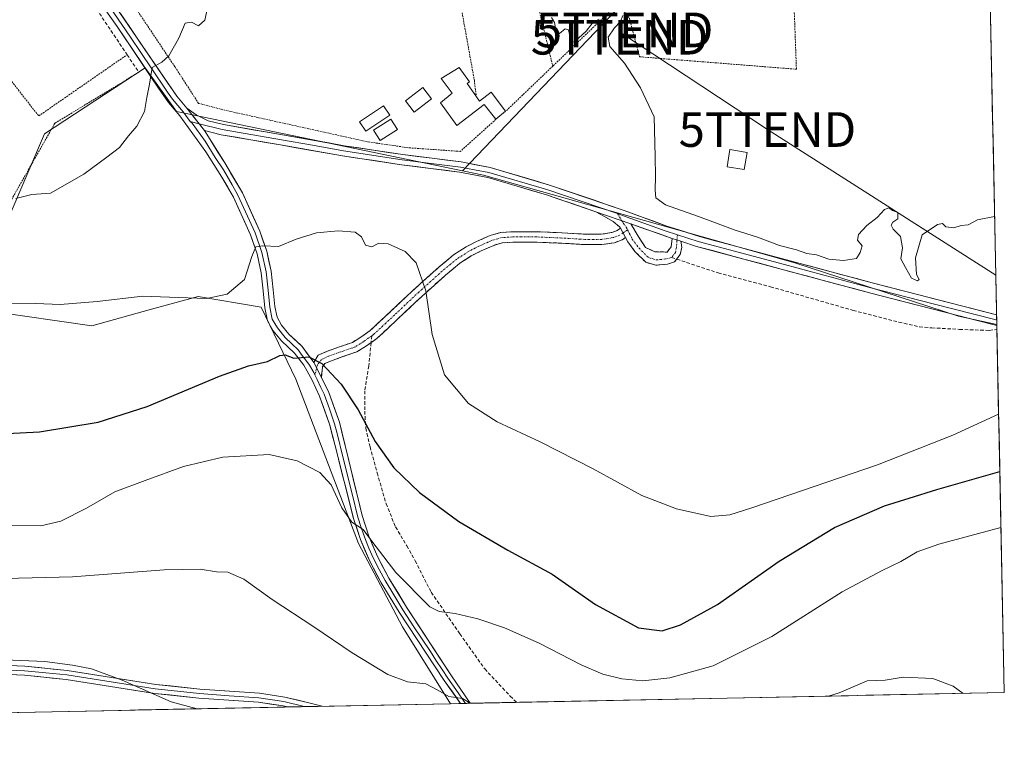
# Model space of a CAD drawing. Units: metres. Extents: x 638472 to 641939, y 4713620 to 4716002.
# Drawn here: x 641655 to 641939, y 4713670 to 4713883 of the extents above; entities that cross this region are included whole.
import ezdxf
from ezdxf.enums import TextEntityAlignment as Align

# ---------------------------------------------------------------- set-up
doc = ezdxf.new("R2010")
doc.units = ezdxf.units.M
doc.header["$MEASUREMENT"] = 0
for name, pattern in [('TRAZO_Y_PUNTO', [1, 0.5, -0.25, 0, -0.25]), ('TRAZOS', [0.75, 0.5, -0.25]), ('TRAZOSX2', [1.5, 1, -0.5])]:
    doc.linetypes.add(name, pattern=pattern)
doc.layers.get('0').update_dxf_attribs({"lineweight": 5})
for name, color, linetype, lineweight in [('Alambrada', 19, 'TRAZOS', 0), ('Camino', 19, 'TRAZOSX2', 0), ('Camino Cxs', 19, 'Continuous', 0), ('Camino eje', 19, 'TRAZO_Y_PUNTO', 0), ('Cultivos herbáceos CxS', 92, 'Continuous', 0), ('Curva de nivel maestra', 36, 'Continuous', 30), ('Curva de nivel normal', 36, 'Continuous', 0), ('Edificación', 1, 'Continuous', 13), ('Edificación Cxs', 1, 'Continuous', 13), ('Huerta CxS', 92, 'Continuous', 0), ('Layer 0', 7, 'Continuous', 0), ('Municipio CxS', 142, 'Continuous', 0), ('Muro lineal', 1, 'TRAZOSX2', 13), ('Pastizal CxS', 92, 'Continuous', 0), ('Piscina', 142, 'Continuous', 0), ('Piscina CxS', 142, 'Continuous', 0), ('Senda', 19, 'TRAZOSX2', 0), ('Tendido', 6, 'Continuous', 0), ('Torre de tendido puntual', 7, 'Continuous', 0), ('Valla', 19, 'TRAZOS', 0)]:
    doc.layers.add(name, color=color, linetype=linetype, lineweight=lineweight)

# ---------------------------------------------------------------- blocks, each defined once
blk = doc.blocks.new('*U157')
at = {"layer": 'Cultivos herbáceos CxS', "color": 92, "linetype": 'Continuous', "lineweight": 0}
for points in [[(641926.44, 4714296.28, 436.21), (641936.67, 4713794.98, 434.07), (641925.59, 4713797.4, 434.33), (641878.41, 4713812.73, 434.83), (641788.69, 4713838.02, 433.24), (641782.66, 4713839.27, 432.99), (641831.47, 4713890.43, 435.23)], [(641460.34, 4713823.99, 428.23), (641485.56, 4713815.58, 429.15), (641505.45, 4713809.28, 429.21), (641528.64, 4713792.45, 427.42), (641557.01, 4713794.55, 428.28), (641595.89, 4713793.5, 428.85), (641619, 4713794.55, 429.14), (641637.22, 4713797.35, 429.55), (641646.33, 4713798.76, 429.58), (641675.75, 4713794.55, 428.7), (641692.95, 4713799.34, 428.62), (641706.38, 4713803.07, 429.25), (641724.56, 4713799.92, 427.08), (641734.58, 4713779.21, 423.2), (641752.61, 4713731.76, 419.35), (641765.29, 4713707.8, 416.76), (641779.16, 4713685.59, 414.48), (641013.18, 4713670.12, 409.24)]]:
    blk.add_polyline3d(points, dxfattribs=at)
blk = doc.blocks.new('*U184')
at = {"layer": 'Curva de nivel normal', "color": 36, "linetype": 'Continuous', "lineweight": 0}
for points in [[(641784.87, 4713685.7, 415), (641782.66, 4713687.12, 415), (641778.65, 4713687.62, 415), (641775.52, 4713689.44, 415), (641772.02, 4713691.28, 415), (641766.79, 4713691.85, 415), (641761.13, 4713693.96, 415), (641750.77, 4713700.23, 415), (641739.74, 4713707.73, 415), (641727.72, 4713715.63, 415), (641719.58, 4713721.48, 415), (641714.93, 4713723.49, 415), (641711.73, 4713723.63, 415), (641706.95, 4713724.36, 415), (641696.6, 4713724.2, 415), (641670.14, 4713722.2, 415), (641642.89, 4713721.5, 415)], [(641927.01, 4713688.57, 415), (641924.13, 4713690.66, 415), (641918.22, 4713692.84, 415), (641909.66, 4713693.26, 415), (641904.46, 4713692.4, 415), (641899.25, 4713692.19, 415), (641891.2, 4713688.76, 415), (641888.17, 4713687.79, 415)]]:
    blk.add_polyline3d(points, dxfattribs=at)
blk = doc.blocks.new('*U190')
at = {"layer": 'Curva de nivel normal', "color": 36, "linetype": 'Continuous', "lineweight": 0}
blk.add_polyline3d([(641466.24, 4713710.88, 410), (641474.69, 4713709.87, 410), (641483.08, 4713708.24, 410), (641486.8, 4713707.2, 410), (641492.75, 4713706.42, 410), (641504.49, 4713704.66, 410), (641527.8, 4713702.2, 410), (641544.62, 4713701.1, 410), (641551.21, 4713701.18, 410), (641565.86, 4713701.01, 410), (641576.46, 4713701.24, 410), (641587.49, 4713700.98, 410), (641605.03, 4713700.15, 410), (641628.34, 4713699.59, 410), (641641.4, 4713698.63, 410), (641662.16, 4713697.72, 410), (641670.15, 4713696.71, 410), (641675.66, 4713695.67, 410), (641684.51, 4713692.4, 410), (641698.59, 4713686.09, 410), (641706.09, 4713684.11, 410)], dxfattribs=at)
blk = doc.blocks.new('5TTEND')
blk.add_text('5TTEND', height=10).set_placement((0, 0), align=Align.MIDDLE_CENTER)

msp = doc.modelspace()

# ---------------------------------------------------------------- linework, layer by layer
at = {"layer": 'Alambrada', "color": 19, "linetype": 'TRAZOS', "lineweight": 0}
for points in [[(641798.28, 4713915.49, 434.97), (641802.57, 4713894.49, 434.71), (641808.64, 4713869.46, 434.52)], [(641727.82, 4713900.59, 435.16), (641717.53, 4713899.04, 435.2), (641704.08, 4713897.54, 435.33), (641683.82, 4713896.29, 435.34), (641686.05, 4713889.68, 435.33), (641699.73, 4713869.23, 434.8), (641706.51, 4713858.74, 434.36), (641714.1, 4713856.76, 434.07)], [(641780.78, 4713894.47, 434.64), (641786.03, 4713865.39, 434.16), (641786.62, 4713860.64, 434.14)], [(641596.15, 4713798.4, 429.51), (641601.19, 4713812.03, 433.84), (641615.79, 4713847.9, 435.19), (641624.09, 4713868.26, 435.24), (641630.44, 4713883.9, 435.19), (641634.6, 4713888.08, 435.17), (641660.42, 4713855.1, 435.23), (641685.91, 4713872.76, 435.2)], [(641689.28, 4713867.71, 435.06), (641665.07, 4713852.99, 435.2), (641644.71, 4713817.1, 434.08), (641635.14, 4713801.93, 430.33), (641611.95, 4713799.39, 429.93), (641596.15, 4713798.4, 429.51)]]:
    msp.add_polyline3d(points, dxfattribs=at)
at = {"layer": 'Camino', "color": 19, "linetype": 'TRAZOSX2', "lineweight": 0}
for points in [[(641828.21, 4713822.7), (641827.87, 4713823.15), (641826.02, 4713824.67), (641821.1, 4713827.47)], [(641739.76, 4713784), (641741.01, 4713786.09), (641743.43, 4713787.18), (641747.15, 4713788.52), (641750.86, 4713789.79), (641753.32, 4713791.3), (641756.04, 4713793.25), (641761.95, 4713798.76), (641769.07, 4713805.47), (641775.81, 4713811.49), (641780.06, 4713815.02), (641783.65, 4713817.34), (641786.7, 4713818.92), (641790.59, 4713820.6), (641793.58, 4713821.49), (641797.04, 4713821.7), (641804.13, 4713821.7), (641811.38, 4713821.4), (641817.95, 4713820.99), (641822.56, 4713820.99), (641825.65, 4713821.46), (641827.26, 4713822.06), (641828.21, 4713822.7)], [(641831.18, 4713823.98), (641833.23, 4713820.41), (641835.36, 4713817.16), (641838.1, 4713815.94), (641841.66, 4713815.84), (641842.77, 4713817.36), (641843.06, 4713819.76)], [(641829.65, 4713820.05), (641828.64, 4713819.37), (641826.4, 4713818.54), (641822.79, 4713817.99), (641817.85, 4713817.99), (641811.22, 4713818.4), (641804.06, 4713818.7), (641797.14, 4713818.7), (641794.1, 4713818.51), (641791.61, 4713817.78), (641787.99, 4713816.21), (641785.15, 4713814.74), (641781.84, 4713812.6), (641777.76, 4713809.22), (641771.1, 4713803.26), (641764, 4713796.57), (641757.94, 4713790.92), (641756.28, 4713789.73)], [(641844.4, 4713813.79), (641843.79, 4713813), (641841.76, 4713812.39), (641838.41, 4713812.08), (641835.46, 4713812.89), (641832.32, 4713816.04), (641830.29, 4713818.78), (641829.65, 4713820.05)], [(641845.6, 4713818.95), (641845.82, 4713817.26), (641845.41, 4713815.13), (641844.4, 4713813.79)], [(641756.28, 4713789.73), (641754.98, 4713788.8), (641752.15, 4713787.06), (641748.15, 4713785.69), (641744.56, 4713784.4), (641742.91, 4713783.66), (641742.22, 4713782.77), (641741.94, 4713779.66)]]:
    msp.add_lwpolyline(points, dxfattribs=at)
at = {"layer": 'Camino Cxs', "color": 19, "linetype": 'Continuous', "lineweight": 0}
msp.add_lwpolyline([(641828.21, 4713822.7), (641829.65, 4713820.05)], dxfattribs=at)
for points in [[(641831.18, 4713823.98, 434.52), (641833.23, 4713820.41, 434.48), (641835.36, 4713817.16, 434.48), (641838.1, 4713815.94, 434.51), (641841.66, 4713815.84, 434.58), (641842.77, 4713817.36, 434.63), (641843.06, 4713819.76, 434.66), (641845.6, 4713818.95, 434.67), (641845.82, 4713817.26, 434.65), (641845.41, 4713815.13, 434.61), (641843.79, 4713813, 434.54), (641841.76, 4713812.39, 434.5), (641838.41, 4713812.08, 434.45), (641835.46, 4713812.89, 434.42), (641832.32, 4713816.04, 434.41), (641830.29, 4713818.78, 434.41), (641829.65, 4713820.05, 434.42), (641828.21, 4713822.7, 434.45), (641827.87, 4713823.15, 434.46), (641826.02, 4713824.67, 434.45), (641823.56, 4713826.07, 434.39), (641821.1, 4713827.47, 434.33), (641824.46, 4713826.31, 434.42), (641827.82, 4713825.14, 434.49), (641831.18, 4713823.98, 434.52)], [(641829.65, 4713820.05, 434.42), (641828.64, 4713819.37, 434.39), (641826.4, 4713818.54, 434.32), (641822.79, 4713817.99, 434.23), (641817.85, 4713817.99, 434.07), (641814.54, 4713818.2, 433.92), (641811.22, 4713818.4, 433.73), (641807.64, 4713818.55, 433.52), (641804.06, 4713818.7, 433.29), (641800.6, 4713818.7, 433.05), (641797.14, 4713818.7, 432.8), (641794.1, 4713818.51, 432.56), (641791.61, 4713817.78, 432.36), (641787.99, 4713816.21, 432.04), (641785.15, 4713814.74, 431.77), (641781.84, 4713812.6, 431.39), (641779.8, 4713810.91, 431.12), (641777.76, 4713809.22, 430.84), (641774.43, 4713806.24, 430.29), (641771.1, 4713803.26, 429.63), (641767.55, 4713799.92, 428.94), (641764, 4713796.57, 428.2), (641760.97, 4713793.75, 427.56), (641757.94, 4713790.92, 426.96), (641754.98, 4713788.8, 426.48), (641752.15, 4713787.06, 426.11), (641748.15, 4713785.69, 425.61), (641744.56, 4713784.4, 425.13), (641742.91, 4713783.66, 424.86), (641742.22, 4713782.77, 424.62), (641741.94, 4713779.66, 424.01), (641741.92, 4713779.68, 424.01), (641739.76, 4713784, 424.69), (641741.01, 4713786.09, 425.06), (641743.43, 4713787.18, 425.39), (641747.15, 4713788.52, 425.8), (641750.86, 4713789.79, 426.23), (641753.32, 4713791.3, 426.54), (641756.04, 4713793.25, 426.92), (641758.99, 4713796, 427.45), (641761.95, 4713798.76, 427.95), (641765.51, 4713802.12, 428.68), (641769.07, 4713805.47, 429.39), (641772.44, 4713808.48, 430.05), (641775.81, 4713811.49, 430.67), (641777.93, 4713813.26, 430.97), (641780.06, 4713815.02, 431.26), (641783.65, 4713817.34, 431.66), (641786.7, 4713818.92, 431.98), (641790.59, 4713820.6, 432.34), (641793.58, 4713821.49, 432.59), (641797.04, 4713821.7, 432.84), (641800.58, 4713821.7, 433.1), (641804.13, 4713821.7, 433.33), (641807.75, 4713821.55, 433.55), (641811.38, 4713821.4, 433.79), (641814.66, 4713821.2, 433.96), (641817.95, 4713820.99, 434.11), (641822.56, 4713820.99, 434.28), (641825.65, 4713821.46, 434.38), (641827.26, 4713822.06, 434.43), (641828.21, 4713822.7, 434.45), (641829.65, 4713820.05, 434.42)]]:
    msp.add_polyline3d(points, close=True, dxfattribs=at)
at = {"layer": 'Camino eje', "color": 19, "linetype": 'TRAZO_Y_PUNTO', "lineweight": 0}
for points in [[(641827.31, 4713826.93), (641828.56, 4713824.89)], [(641828.56, 4713824.89), (641829.05, 4713824.08), (641829.84, 4713823.03), (641830.23, 4713822.26)], [(641830.23, 4713822.26), (641828.93, 4713821.38)], [(641830.23, 4713822.26), (641831.57, 4713819.57), (641833.46, 4713817.02), (641836.24, 4713814.24), (641838.54, 4713813.6), (641841.47, 4713813.87), (641842.89, 4713814.29)], [(641828.93, 4713821.38), (641827.95, 4713820.71), (641826.02, 4713820), (641822.67, 4713819.49), (641817.9, 4713819.49), (641811.3, 4713819.9), (641804.09, 4713820.2), (641797.09, 4713820.2), (641793.84, 4713820), (641791.1, 4713819.19), (641787.34, 4713817.56), (641784.4, 4713816.04), (641780.95, 4713813.81), (641776.78, 4713810.36), (641770.08, 4713804.37), (641762.98, 4713797.67), (641756.99, 4713792.08), (641756.47, 4713791.72)], [(641844.46, 4713819.31), (641844.3, 4713817.31), (641844.01, 4713815.76), (641842.89, 4713814.29)], [(641844.58, 4713820.84), (641844.46, 4713819.31)], [(641756.47, 4713791.72), (641754.15, 4713790.05), (641751.51, 4713788.43), (641747.65, 4713787.11), (641743.99, 4713785.79), (641741.96, 4713784.88), (641740.85, 4713783.45), (641740.57, 4713782.39)], [(641740.57, 4713782.39), (641740.05, 4713780.41)]]:
    msp.add_lwpolyline(points, dxfattribs=at)
at = {"layer": 'Cultivos herbáceos CxS', "color": 92, "linetype": 'Continuous', "lineweight": 0}
for points in [[(641926.44, 4714296.28, 436.21), (641936.67, 4713794.98, 434.07)], [(641782.66, 4713839.27, 432.99), (641831.47, 4713890.43, 435.23)], [(641782.66, 4713839.27, 432.99), (641788.69, 4713838.02, 433.24), (641878.41, 4713812.73, 434.83), (641925.59, 4713797.4, 434.33), (641936.67, 4713794.98, 434.07)], [(641460.34, 4713823.99, 428.23), (641485.56, 4713815.58, 429.15), (641505.45, 4713809.28, 429.21), (641528.64, 4713792.45, 427.42), (641557.01, 4713794.55, 428.28), (641595.89, 4713793.5, 428.85), (641619, 4713794.55, 429.14), (641637.22, 4713797.35, 429.55), (641646.33, 4713798.76, 429.58), (641675.75, 4713794.55, 428.7), (641692.95, 4713799.34, 428.62), (641706.38, 4713803.07, 429.25), (641724.56, 4713799.92, 427.08), (641734.58, 4713779.21, 423.2), (641752.61, 4713731.76, 419.35), (641765.29, 4713707.8, 416.76), (641779.16, 4713685.59, 414.48)], [(641779.16, 4713685.59, 414.48), (641013.18, 4713670.12, 409.24)]]:
    msp.add_polyline3d(points, dxfattribs=at)
at = {"layer": 'Curva de nivel maestra', "color": 36, "linetype": 'Continuous', "lineweight": 30}
msp.add_polyline3d([(641647.49, 4713763.3, 425), (641660.68, 4713764, 425), (641677.6, 4713766.8, 425), (641691.7, 4713771.33, 425), (641712.58, 4713780.06, 425), (641720.89, 4713783.06, 425), (641726.37, 4713784.3, 425), (641729.99, 4713786.06, 425), (641731.5, 4713786.19, 425), (641733.98, 4713785.22, 425), (641738.35, 4713785.58, 425), (641742.08, 4713783.73, 425), (641747.6, 4713777.72, 425), (641752.54, 4713770.31, 425), (641757.47, 4713761.21, 425), (641762.81, 4713753.64, 425), (641770.26, 4713746.48, 425), (641781.54, 4713738.11, 425), (641795.68, 4713729.9, 425), (641808.44, 4713722.93, 425), (641820.98, 4713714.21, 425), (641833.38, 4713707.44, 425), (641840.17, 4713706.63, 425), (641845.44, 4713708.29, 425), (641856.19, 4713714.19, 425), (641873.93, 4713726.66, 425), (641889.88, 4713736.4, 425), (641904.27, 4713742.69, 425), (641911.43, 4713744.82, 425), (641919.36, 4713747.34, 425), (641937.54, 4713752.56, 425)], dxfattribs=at)
at = {"layer": 'Curva de nivel normal', "color": 36, "linetype": 'Continuous', "lineweight": 0}
for points in [[(641709.58, 4713888.48, 435), (641708.33, 4713882.74, 435), (641706.47, 4713881.1, 435), (641704.47, 4713882.17, 435), (641702.61, 4713881.88, 435), (641700.87, 4713877.53, 435), (641697.91, 4713872.48, 435), (641695.96, 4713870.62, 435), (641693.16, 4713869.08, 435), (641692.36, 4713864.23, 435), (641691.56, 4713860.42, 435), (641690.91, 4713856.41, 435), (641688.75, 4713852.16, 435), (641686.28, 4713849.35, 435), (641683.74, 4713846.01, 435), (641680.05, 4713843.19, 435), (641673.47, 4713838.34, 435), (641663.81, 4713832.83, 435), (641658.48, 4713832.44, 435), (641653.81, 4713831.26, 435)], [(641936.04, 4713826.11, 435), (641931.1, 4713825.11, 435), (641928.43, 4713823.73, 435), (641926.43, 4713823.47, 435), (641924.3, 4713822.88, 435), (641922.01, 4713823.09, 435), (641921.06, 4713824.07, 435), (641919.54, 4713823.84, 435), (641915.17, 4713820.78, 435), (641913.22, 4713814.18, 435), (641913.54, 4713809.38, 435), (641914.31, 4713807.89, 435), (641913.85, 4713807.5, 435), (641912.09, 4713808.3, 435), (641910.36, 4713811.35, 435), (641908.99, 4713813.9, 435), (641909.47, 4713817.06, 435), (641908.9, 4713820.31, 435), (641906.84, 4713822.49, 435), (641906.18, 4713823.65, 435), (641906.7, 4713824.46, 435), (641908.1, 4713825.4, 435), (641908.1, 4713827.24, 435), (641906.62, 4713827.87, 435), (641905.51, 4713828.57, 435), (641904.28, 4713828.1, 435), (641902.21, 4713825.82, 435), (641899.23, 4713823.5, 435), (641896.82, 4713820.89, 435), (641896.54, 4713819.28, 435), (641897.82, 4713817.62, 435), (641897.3, 4713815.68, 435), (641896.24, 4713813.96, 435), (641892.49, 4713813.41, 435), (641888.29, 4713813.75, 435), (641884.65, 4713815.01, 435), (641881.92, 4713815.44, 435), (641878.94, 4713816.46, 435), (641874.06, 4713817.74, 435), (641867.67, 4713820.15, 435), (641861.25, 4713822.12, 435), (641850.62, 4713826.13, 435), (641841.13, 4713829.43, 435), (641838.4, 4713831.45, 435), (641838.14, 4713833.7, 435), (641838.29, 4713837.61, 435), (641838.16, 4713843.42, 435), (641837.88, 4713854.87, 435), (641833.95, 4713863.18, 435), (641829.35, 4713870.28, 435), (641825.11, 4713875.18, 435), (641824.59, 4713877.85, 435), (641826.41, 4713880.48, 435), (641828.22, 4713882.34, 435), (641828.8, 4713884.12, 435)], [(641822, 4713883.06, 435), (641820.3, 4713882.2, 435), (641818.28, 4713879.52, 435), (641815.02, 4713876.53, 435), (641814.34, 4713876.33, 435), (641813.71, 4713877.26, 435), (641813.22, 4713879.94, 435), (641812.26, 4713880.26, 435), (641810.63, 4713878.91, 435), (641809.63, 4713879.32, 435), (641809.18, 4713882.07, 435), (641808.26, 4713883.48, 435)], [(641937.2, 4713769.13, 430), (641924.04, 4713762.99, 430), (641902.29, 4713754.46, 430), (641866, 4713742.06, 430), (641859.74, 4713740.09, 430), (641854.22, 4713739.55, 430), (641844.33, 4713741.75, 430), (641834.3, 4713745.62, 430), (641820.28, 4713753.32, 430), (641805, 4713761.15, 430), (641792.64, 4713766.86, 430), (641784.35, 4713772.21, 430), (641777.39, 4713780.42, 430), (641773.87, 4713792.04, 430), (641772.03, 4713804.69, 430), (641769.23, 4713812.72, 430), (641766.05, 4713816, 430), (641761.16, 4713818.21, 430), (641758.46, 4713818.37, 430), (641756.46, 4713817.32, 430), (641754.62, 4713817.82, 430), (641753.45, 4713820.27, 430), (641751.69, 4713821.58, 430), (641746.74, 4713821.96, 430), (641740.53, 4713821.42, 430), (641734.65, 4713819.54, 430), (641729.57, 4713817.49, 430), (641725.06, 4713817.69, 430), (641723.03, 4713817.38, 430), (641721.91, 4713814.6, 430), (641719.73, 4713807.98, 430), (641714.8, 4713803.73, 430), (641708.8, 4713802.42, 430), (641698.14, 4713802.85, 430), (641690.47, 4713803.17, 430), (641677.27, 4713801.54, 430), (641666.58, 4713800.72, 430), (641659.58, 4713801.01, 430), (641647.06, 4713801.1, 430)], [(641937.87, 4713736.38, 420), (641919.97, 4713731.62, 420), (641913.75, 4713729.39, 420), (641908.99, 4713726.62, 420), (641903.43, 4713723.88, 420), (641892.1, 4713717.82, 420), (641871.77, 4713705, 420), (641854.92, 4713696.54, 420), (641842.36, 4713693.02, 420), (641834.6, 4713692.19, 420), (641828.52, 4713692.71, 420), (641823.07, 4713694.13, 420), (641816.82, 4713696.84, 420), (641804.74, 4713703.05, 420), (641794.76, 4713707.44, 420), (641787.08, 4713710.05, 420), (641780.46, 4713711.61, 420), (641775.93, 4713712.18, 420), (641773.22, 4713713.52, 420), (641763.38, 4713723.47, 420), (641756.44, 4713732.44, 420), (641753.94, 4713735.81, 420), (641750.72, 4713737.98, 420), (641747.82, 4713742.06, 420), (641744.75, 4713748.7, 420), (641741.52, 4713752.28, 420), (641734.98, 4713755.63, 420), (641726.84, 4713757.44, 420), (641713.47, 4713756.72, 420), (641702.14, 4713753.96, 420), (641691.14, 4713749.95, 420), (641682.41, 4713746.69, 420), (641674.18, 4713741.95, 420), (641666.83, 4713738.22, 420), (641661.08, 4713736.9, 420), (641649.79, 4713737.08, 420)]]:
    msp.add_polyline3d(points, dxfattribs=at)
at = {"layer": 'Edificación', "color": 1, "linetype": 'Continuous', "lineweight": 13}
for points in [[(641786.62, 4713860.64, 434.14), (641787.54, 4713859.34, 434.13), (641790.85, 4713861.97, 434.15), (641795.05, 4713856.44, 433.96), (641792.26, 4713854.14, 433.45), (641788.87, 4713858.41, 434.13), (641780.94, 4713852.35, 433.94), (641776.26, 4713858.89, 433.95), (641779.6, 4713861.69, 434.03), (641776.42, 4713865.92, 434.02), (641781.64, 4713869.11, 434.17), (641784.64, 4713864.99, 434.14), (641783.92, 4713864.48, 434.13), (641786.62, 4713860.64, 434.14)], [(641761.64, 4713855.34, 433.96), (641754.73, 4713850.75, 433.64), (641752.96, 4713853.4, 433.83), (641759.87, 4713857.99, 433.85), (641761.64, 4713855.34, 433.96)], [(641763.87, 4713851.21, 433.9), (641758.84, 4713848.01, 433.64), (641756.94, 4713851, 433.75), (641761.98, 4713854.21, 433.98), (641763.87, 4713851.21, 433.9)], [(641864.69, 4713844.59, 435.48), (641863.86, 4713839.63, 435.4), (641858.9, 4713840.46, 435.43), (641859.74, 4713845.43, 435.5), (641864.69, 4713844.59, 435.48)]]:
    msp.add_polyline3d(points, dxfattribs=at)
at = {"layer": 'Edificación Cxs', "color": 1, "linetype": 'Continuous', "lineweight": 13}
for points in [[(641786.62, 4713860.64, 434.14), (641787.54, 4713859.34, 434.13), (641790.85, 4713861.97, 434.15), (641795.05, 4713856.44, 433.96), (641792.26, 4713854.14, 433.45), (641788.87, 4713858.41, 434.13), (641780.94, 4713852.35, 433.94), (641776.26, 4713858.89, 433.95), (641779.6, 4713861.69, 434.03), (641776.42, 4713865.92, 434.02), (641781.64, 4713869.11, 434.17), (641784.64, 4713864.99, 434.14), (641783.92, 4713864.48, 434.13), (641786.62, 4713860.64, 434.14)], [(641761.64, 4713855.34, 433.96), (641754.73, 4713850.75, 433.64), (641752.96, 4713853.4, 433.83), (641759.87, 4713857.99, 433.85), (641761.64, 4713855.34, 433.96)], [(641763.87, 4713851.21, 433.9), (641758.84, 4713848.01, 433.64), (641756.94, 4713851, 433.75), (641761.98, 4713854.21, 433.98), (641763.87, 4713851.21, 433.9)], [(641864.69, 4713844.59, 435.48), (641863.86, 4713839.63, 435.4), (641858.9, 4713840.46, 435.43), (641859.74, 4713845.43, 435.5), (641864.69, 4713844.59, 435.48)]]:
    msp.add_polyline3d(points, close=True, dxfattribs=at)
at = {"layer": 'Huerta CxS', "color": 92, "linetype": 'Continuous', "lineweight": 0}
for points in [[(641470.42, 4713895.56, 434.11), (641469.93, 4713890.7, 434.02), (641591.12, 4713892.59, 434.92), (641585.44, 4713863.25, 434.83), (641619.52, 4713851.88, 435.23), (641602.48, 4713800.76, 429.88), (641642.24, 4713803.6, 430.04), (641662.12, 4713849.99, 435.36), (641691.12, 4713869.02, 434.95), (641700.18, 4713856.4, 434.29), (641782.66, 4713839.27, 432.99)], [(641831.47, 4713890.43, 435.23), (641782.66, 4713839.27, 432.99), (641700.18, 4713856.4, 434.29), (641691.12, 4713869.02, 434.95), (641662.12, 4713849.99, 435.36), (641642.24, 4713803.6, 430.04), (641602.48, 4713800.76, 429.88), (641602.48, 4713800.76, 429.88), (641619.52, 4713851.88, 435.23), (641585.44, 4713863.25, 434.83), (641591.12, 4713892.59, 434.92)], [(641782.66, 4713839.27, 432.99), (641831.47, 4713890.43, 435.23)]]:
    msp.add_polyline3d(points, dxfattribs=at)
at = {"layer": 'Layer 0', "linetype": 'Continuous', "lineweight": 0}
for points in [[(641782.05, 4713685.64), (641777.35, 4713692.27), (641764.31, 4713711.94), (641759.13, 4713720.46), (641755.76, 4713726.86), (641753.2, 4713732.91), (641751.19, 4713739.01), (641745.78, 4713760.36), (641744.37, 4713765.91), (641741.4, 4713774.29), (641739.3, 4713778.89), (641736.86, 4713783.19), (641734.2, 4713786.67), (641730.43, 4713790.2), (641728.03, 4713793.14), (641726.41, 4713796.01), (641725.62, 4713799.74), (641725.18, 4713804.68), (641724.57, 4713809.87), (641723.38, 4713815.3), (641721.46, 4713820.83), (641716.58, 4713831.64), (641713.26, 4713837.46), (641708.61, 4713844.72), (641701.08, 4713855.17), (641697.85, 4713859.02), (641694.99, 4713863.1), (641683.05, 4713880.9), (641659.65, 4713913.93)], [(641671.91, 4713899.51), (641676.26, 4713893.11), (641682.11, 4713884.86), (641686.87, 4713877.86), (641692.84, 4713868.96), (641697.6, 4713861.97), (641699.03, 4713859.93), (641702.1, 4713856.27), (641704.13, 4713853.51)], [(641681.3, 4713888.61), (641700.21, 4713860.83), (641703.11, 4713857.37)], [(641703.11, 4713857.37), (641708.21, 4713850.93)], [(641703.11, 4713857.37), (641708.21, 4713850.93)], [(641703.11, 4713857.37), (641705.81, 4713855.44), (641709.25, 4713853.73), (641713.67, 4713852.6), (641730.67, 4713849.66), (641748.51, 4713846.52), (641765.44, 4713843.96), (641782.26, 4713841.84), (641790.58, 4713840.23), (641807.69, 4713835.17), (641829.27, 4713827.83), (641841.57, 4713823.36), (641850.97, 4713820.34), (641900.7, 4713806.96), (641936.62, 4713797.78)], [(641704.13, 4713853.51), (641704.65, 4713853.05), (641708.41, 4713847.83), (641711.33, 4713843.15), (641713.66, 4713839.52), (641716.21, 4713835.21), (641717.87, 4713832.3), (641722.8, 4713821.37), (641724.77, 4713815.7), (641726, 4713810.11), (641726.62, 4713804.83), (641727.05, 4713799.96), (641727.78, 4713796.53), (641729.23, 4713793.96), (641731.49, 4713791.19), (641733.37, 4713789.42), (641735.28, 4713787.64), (641736.41, 4713786.05), (641737.74, 4713784.31), (641738.49, 4713783.24), (641739.71, 4713781.09), (641740.05, 4713780.41)], [(641704.13, 4713853.51), (641706.69, 4713852.85)], [(641706.69, 4713852.85), (641713.36, 4713851.15), (641730.42, 4713848.2), (641739.34, 4713846.63), (641748.27, 4713845.06), (641765.24, 4713842.49), (641773.62, 4713841.43), (641782.03, 4713840.37), (641786.07, 4713839.59), (641790.23, 4713838.79), (641807.24, 4713833.76), (641827.31, 4713826.93)], [(641708.21, 4713850.93), (641714.05, 4713841.58), (641719.15, 4713832.95), (641724.14, 4713821.9), (641726.16, 4713816.09), (641727.42, 4713810.35), (641728.05, 4713804.98), (641728.48, 4713800.17), (641729.14, 4713797.04), (641730.42, 4713794.77), (641732.54, 4713792.17), (641736.35, 4713788.61), (641739.76, 4713784)], [(641821.1, 4713827.47), (641806.79, 4713832.34), (641789.88, 4713837.34), (641781.79, 4713838.9), (641765.03, 4713841.02), (641748.03, 4713843.59), (641730.16, 4713846.73), (641713.05, 4713849.69), (641708.21, 4713850.93)], [(641821.1, 4713827.47), (641831.18, 4713823.98)], [(641827.31, 4713826.93), (641828.78, 4713826.43), (641841.09, 4713821.96), (641844.58, 4713820.84)], [(641843.06, 4713819.76), (641831.18, 4713823.98)], [(641843.06, 4713819.76), (641845.6, 4713818.95)], [(641844.58, 4713820.84), (641850.55, 4713818.92), (641875.46, 4713812.22), (641900.33, 4713805.53), (641918.29, 4713800.94), (641936.14, 4713796.37), (641936.65, 4713796.22)], [(641936.68, 4713794.67), (641935.9, 4713794.89), (641899.95, 4713804.09), (641850.13, 4713817.49), (641845.6, 4713818.95)], [(641936.62, 4713797.78), (641936.65, 4713796.22)], [(641936.65, 4713796.22), (641936.68, 4713794.67)], [(641739.76, 4713784), (641741.94, 4713779.66)], [(641740.05, 4713780.41), (641740.7, 4713779.11), (641741.75, 4713776.81), (641742.74, 4713774.83), (641744.23, 4713770.64), (641745.75, 4713766.33), (641746.46, 4713763.56), (641748.1, 4713756.82), (641750.8, 4713746.15), (641752.45, 4713739.42), (641753.42, 4713736.45), (641754.42, 4713733.4), (641755.64, 4713730.47), (641756.92, 4713727.44), (641758.59, 4713724.33), (641760.28, 4713721.13), (641762.81, 4713716.94), (641765.4, 4713712.68), (641768.63, 4713707.73), (641773.35, 4713700.61), (641774.96, 4713698.14), (641776.76, 4713695.43), (641778.38, 4713692.96), (641780.73, 4713689.64), (641783.44, 4713685.67)], [(641741.94, 4713779.66), (641744.08, 4713775.37), (641747.13, 4713766.75), (641753.7, 4713739.82), (641755.64, 4713733.89), (641758.08, 4713728.02), (641761.42, 4713721.8), (641766.49, 4713713.41), (641779.4, 4713693.64), (641784.83, 4713685.7)], [(641467.26, 4713708.77), (641503.37, 4713700.87), (641508.12, 4713700.28), (641550.75, 4713697.98), (641593.94, 4713698.6), (641621.01, 4713697.85), (641656.46, 4713696.39), (641668.67, 4713695.17), (641694.21, 4713691.15), (641706.86, 4713689.81), (641724.04, 4713688.58), (641731.38, 4713687.49), (641738.27, 4713685.88), (641742.18, 4713684.84)], [(641732.16, 4713684.64), (641732.15, 4713684.64), (641730.89, 4713684.93), (641723.76, 4713685.99), (641706.63, 4713687.21), (641693.87, 4713688.57), (641668.34, 4713692.58), (641656.28, 4713693.79), (641620.92, 4713695.25), (641591.24, 4713695.95), (641550.7, 4713695.37), (641507.89, 4713697.68), (641502.93, 4713698.3), (641466.84, 4713706.19)], [(641467.05, 4713707.48), (641485.11, 4713703.53), (641503.15, 4713699.59), (641508.01, 4713698.98), (641550.73, 4713696.68), (641592.59, 4713697.28), (641607.43, 4713696.93), (641620.97, 4713696.55), (641656.37, 4713695.09), (641662.48, 4713694.48), (641668.51, 4713693.88), (641681.28, 4713691.87), (641694.04, 4713689.86), (641700.42, 4713689.18), (641706.75, 4713688.51), (641715.31, 4713687.9), (641723.9, 4713687.29), (641731.14, 4713686.21), (641736.97, 4713684.73)], [(641783.44, 4713685.67), (641782.05, 4713685.64)], [(641784.83, 4713685.7), (641783.44, 4713685.67)], [(641736.97, 4713684.73), (641732.16, 4713684.64)], [(641742.18, 4713684.84), (641736.97, 4713684.73)]]:
    msp.add_lwpolyline(points, dxfattribs=at)
for points in [[(641683.98, 4713884.67, 435.22), (641686.68, 4713880.7, 435.17), (641689.39, 4713876.72, 435.15), (641692.09, 4713872.75, 435.04), (641694.8, 4713868.78, 434.92), (641697.5, 4713864.8, 434.74), (641700.21, 4713860.83, 434.58), (641703.11, 4713857.37, 434.35), (641705.66, 4713854.15, 434.14), (641708.21, 4713850.93, 433.86), (641710.16, 4713847.81, 433.64), (641712.1, 4713844.7, 433.29), (641714.05, 4713841.58, 433), (641715.75, 4713838.7, 432.62), (641717.45, 4713835.83, 432.26), (641719.15, 4713832.95, 431.98), (641720.81, 4713829.27, 431.43), (641722.48, 4713825.58, 430.95), (641724.14, 4713821.9, 430.55), (641725.15, 4713819, 430.11), (641726.16, 4713816.09, 429.66), (641726.79, 4713813.22, 429.2), (641727.42, 4713810.35, 428.78), (641727.74, 4713807.67, 428.39), (641728.05, 4713804.98, 427.97), (641728.48, 4713800.17, 427.29), (641729.14, 4713797.04, 426.77), (641730.42, 4713794.77, 426.22), (641732.54, 4713792.17, 425.78), (641734.45, 4713790.39, 425.64), (641736.35, 4713788.61, 425.3), (641738.06, 4713786.3, 424.99), (641739.76, 4713784, 424.69), (641741.92, 4713779.68, 424.01), (641741.94, 4713779.66, 424.01), (641744.08, 4713775.37, 423.6), (641745.61, 4713771.06, 423), (641747.13, 4713766.75, 422.76), (641748.23, 4713762.26, 422.69), (641749.32, 4713757.77, 422.46), (641750.42, 4713753.29, 421.89), (641751.51, 4713748.8, 421.15), (641752.61, 4713744.31, 421.2), (641753.7, 4713739.82, 420.88), (641754.67, 4713736.86, 420.5), (641755.64, 4713733.89, 419.99), (641756.86, 4713730.96, 419.7), (641758.08, 4713728.02, 419.53), (641759.75, 4713724.91, 419.17), (641761.42, 4713721.8, 418.63), (641763.96, 4713717.61, 418.58), (641766.49, 4713713.41, 417.9), (641769.07, 4713709.46, 417.69), (641771.65, 4713705.5, 417.12), (641774.24, 4713701.55, 416.88), (641776.82, 4713697.59, 416.21), (641779.4, 4713693.64, 415.9), (641782.12, 4713689.67, 415.34), (641784.83, 4713685.7, 414.93), (641782.05, 4713685.64, 414.74), (641779.7, 4713688.96, 414.98), (641777.35, 4713692.27, 415.4), (641774.74, 4713696.2, 415.8), (641772.13, 4713700.14, 416.31), (641769.53, 4713704.07, 416.56), (641766.92, 4713708.01, 417.08), (641764.31, 4713711.94, 417.53), (641761.72, 4713716.2, 418.02), (641759.13, 4713720.46, 418.46), (641757.45, 4713723.66, 418.83), (641755.76, 4713726.86, 419), (641754.48, 4713729.89, 419.25), (641753.2, 4713732.91, 419.56), (641752.2, 4713735.96, 419.86), (641751.19, 4713739.01, 419.99), (641750.11, 4713743.28, 420.22), (641749.03, 4713747.55, 420.51), (641747.94, 4713751.82, 421.01), (641746.86, 4713756.09, 421.45), (641745.78, 4713760.36, 421.72), (641745.08, 4713763.14, 421.87), (641744.37, 4713765.91, 422.15), (641742.89, 4713770.1, 422.67), (641741.4, 4713774.29, 423.16), (641740.35, 4713776.59, 423.32), (641739.3, 4713778.89, 423.59), (641736.86, 4713783.19, 424.43), (641734.2, 4713786.67, 425), (641732.32, 4713788.44, 425.3), (641730.43, 4713790.2, 425.57), (641728.03, 4713793.14, 426.17), (641726.41, 4713796.01, 426.74), (641725.62, 4713799.74, 427.27), (641725.18, 4713804.68, 428.06), (641724.88, 4713807.28, 428.57), (641724.57, 4713809.87, 429.01), (641723.98, 4713812.59, 429.39), (641723.38, 4713815.3, 429.73), (641722.42, 4713818.07, 430.02), (641721.46, 4713820.83, 430.34), (641719.83, 4713824.43, 431.07), (641718.21, 4713828.04, 431.45), (641716.58, 4713831.64, 431.78), (641714.92, 4713834.55, 432.3), (641713.26, 4713837.46, 432.65), (641710.94, 4713841.09, 433.02), (641708.61, 4713844.72, 433.49), (641706.1, 4713848.2, 433.76), (641703.59, 4713851.69, 434.11), (641701.08, 4713855.17, 434.33), (641699.47, 4713857.1, 434.47), (641697.85, 4713859.02, 434.62), (641694.99, 4713863.1, 434.8), (641692.6, 4713866.66, 434.95), (641690.21, 4713870.22, 435.05), (641687.83, 4713873.78, 435.16), (641685.44, 4713877.34, 435.19), (641683.05, 4713880.9, 435.24), (641680.45, 4713884.57, 435.23)], [(641652.03, 4713696.57, 409.66), (641656.46, 4713696.39, 409.79), (641660.53, 4713695.98, 409.76), (641664.6, 4713695.58, 409.89), (641668.67, 4713695.17, 409.93), (641672.93, 4713694.5, 409.89), (641677.18, 4713693.83, 409.85), (641681.44, 4713693.16, 409.88), (641685.7, 4713692.49, 410), (641689.95, 4713691.82, 410.1), (641694.21, 4713691.15, 410.22), (641698.43, 4713690.7, 410.56), (641702.64, 4713690.26, 410.93), (641706.86, 4713689.81, 411.1), (641711.16, 4713689.5, 411.34), (641715.45, 4713689.2, 411.43), (641719.75, 4713688.89, 411.44), (641724.04, 4713688.58, 411.45), (641727.71, 4713688.04, 411.5), (641731.38, 4713687.49, 411.58), (641734.83, 4713686.69, 411.66), (641738.27, 4713685.88, 411.82), (641742.18, 4713684.84, 412.05), (641732.16, 4713684.64, 411.28), (641732.15, 4713684.64, 411.28), (641730.89, 4713684.93, 411.26), (641727.33, 4713685.46, 411.17), (641723.76, 4713685.99, 411.11), (641719.48, 4713686.3, 411.02), (641715.2, 4713686.6, 410.88), (641710.91, 4713686.91, 410.68), (641706.63, 4713687.21, 410.56), (641702.38, 4713687.66, 410.37), (641698.12, 4713688.12, 410.21), (641693.87, 4713688.57, 410), (641689.62, 4713689.24, 409.89), (641685.36, 4713689.91, 409.88), (641681.11, 4713690.58, 409.79), (641676.85, 4713691.24, 409.62), (641672.6, 4713691.91, 409.6), (641668.34, 4713692.58, 409.56), (641664.32, 4713692.98, 409.54), (641660.3, 4713693.39, 409.52), (641656.28, 4713693.79, 409.49), (641651.86, 4713693.97, 409.42)]]:
    msp.add_polyline3d(points, dxfattribs=at)
msp.add_polyline3d([(641936.62, 4713797.78, 434.26), (641936.68, 4713794.67, 434.14), (641935.9, 4713794.89, 434.16), (641931.41, 4713796.04, 434.25), (641926.91, 4713797.19, 434.28), (641922.42, 4713798.34, 434.36), (641917.93, 4713799.49, 434.51), (641913.43, 4713800.64, 434.58), (641908.94, 4713801.79, 434.64), (641904.44, 4713802.94, 434.7), (641899.95, 4713804.09, 434.75), (641895.42, 4713805.31, 434.79), (641890.89, 4713806.53, 434.82), (641886.36, 4713807.74, 434.82), (641881.83, 4713808.96, 434.85), (641877.3, 4713810.18, 434.88), (641872.78, 4713811.4, 434.86), (641868.25, 4713812.62, 434.83), (641863.72, 4713813.84, 434.8), (641859.19, 4713815.05, 434.75), (641854.66, 4713816.27, 434.72), (641850.13, 4713817.49, 434.71), (641845.6, 4713818.95, 434.67), (641843.06, 4713819.76, 434.66), (641839.1, 4713821.17, 434.6), (641835.14, 4713822.57, 434.54), (641831.18, 4713823.98, 434.52), (641827.82, 4713825.14, 434.49), (641824.46, 4713826.31, 434.42), (641821.1, 4713827.47, 434.33), (641817.53, 4713828.69, 434.26), (641813.95, 4713829.91, 434.07), (641810.37, 4713831.12, 433.86), (641806.79, 4713832.34, 433.72), (641802.56, 4713833.59, 433.6), (641798.34, 4713834.84, 433.47), (641794.11, 4713836.09, 433.33), (641789.88, 4713837.34, 433.3), (641785.84, 4713838.12, 433.31), (641781.79, 4713838.9, 433.17), (641777.6, 4713839.43, 433.08), (641773.41, 4713839.96, 433.04), (641769.22, 4713840.49, 432.93), (641765.03, 4713841.02, 432.82), (641760.78, 4713841.66, 432.77), (641756.53, 4713842.31, 432.76), (641752.28, 4713842.95, 432.83), (641748.03, 4713843.59, 432.88), (641743.56, 4713844.38, 432.87), (641739.1, 4713845.16, 432.82), (641734.63, 4713845.95, 432.84), (641730.16, 4713846.73, 432.99), (641725.88, 4713847.47, 433.16), (641721.61, 4713848.21, 433.31), (641717.33, 4713848.95, 433.58), (641713.05, 4713849.69, 433.7), (641708.21, 4713850.93, 433.86), (641705.66, 4713854.15, 434.14), (641703.11, 4713857.37, 434.35), (641705.81, 4713855.44, 434.2), (641709.25, 4713853.73, 433.99), (641713.67, 4713852.6, 433.78), (641717.92, 4713851.87, 433.63), (641722.17, 4713851.13, 433.45), (641726.42, 4713850.4, 433.35), (641730.67, 4713849.66, 433.33), (641735.13, 4713848.88, 433.11), (641739.59, 4713848.09, 433.01), (641744.05, 4713847.31, 433.03), (641748.51, 4713846.52, 433.08), (641752.74, 4713845.88, 433.12), (641756.98, 4713845.24, 433.16), (641761.21, 4713844.6, 433.19), (641765.44, 4713843.96, 433.12), (641769.65, 4713843.43, 433.16), (641773.85, 4713842.9, 433.25), (641778.06, 4713842.37, 433.32), (641782.26, 4713841.84, 433.45), (641786.42, 4713841.04, 433.73), (641790.58, 4713840.23, 433.73), (641794.86, 4713838.97, 433.64), (641799.14, 4713837.7, 433.67), (641803.41, 4713836.44, 433.83), (641807.69, 4713835.17, 433.97), (641812.01, 4713833.7, 434.04), (641816.32, 4713832.23, 434.32), (641820.64, 4713830.77, 434.39), (641824.95, 4713829.3, 434.47), (641829.27, 4713827.83, 434.55), (641833.37, 4713826.34, 434.61), (641837.47, 4713824.85, 434.63), (641841.57, 4713823.36, 434.64), (641846.27, 4713821.85, 434.69), (641850.97, 4713820.34, 434.73), (641855.49, 4713819.12, 434.76), (641860.01, 4713817.91, 434.77), (641864.53, 4713816.69, 434.81), (641869.05, 4713815.47, 434.85), (641873.57, 4713814.26, 434.86), (641878.1, 4713813.04, 434.85), (641882.62, 4713811.83, 434.85), (641887.14, 4713810.61, 434.82), (641891.66, 4713809.39, 434.79), (641896.18, 4713808.18, 434.75), (641900.7, 4713806.96, 434.76), (641905.19, 4713805.81, 434.74), (641909.68, 4713804.67, 434.68), (641914.17, 4713803.52, 434.55), (641918.66, 4713802.37, 434.59), (641923.15, 4713801.22, 434.57), (641927.64, 4713800.08, 434.43), (641932.13, 4713798.93, 434.29), (641936.62, 4713797.78, 434.26)], close=True, dxfattribs=at)
at = {"layer": 'Municipio CxS', "color": 142, "linetype": 'Continuous', "lineweight": 0}
msp.add_polyline3d([(641934.86, 4713883.68, 435.97), (641934.96, 4713878.68, 435.88), (641935.07, 4713873.68, 435.75), (641935.17, 4713868.69, 435.68), (641935.27, 4713863.69, 435.62), (641935.37, 4713858.69, 435.55), (641935.47, 4713853.7, 435.47), (641935.58, 4713848.7, 435.39), (641935.68, 4713843.7, 435.3), (641935.78, 4713838.71, 435.17), (641935.88, 4713833.71, 435.06), (641935.98, 4713828.71, 435.02), (641936.09, 4713823.72, 434.95), (641936.19, 4713818.72, 434.86), (641936.29, 4713813.72, 434.76), (641936.39, 4713808.73, 434.68), (641936.49, 4713803.73, 434.69), (641936.6, 4713798.73, 434.3), (641936.7, 4713793.74, 434.1), (641936.8, 4713788.74, 433.93), (641936.9, 4713783.74, 433.42), (641937, 4713778.75, 432.42), (641937.11, 4713773.75, 430.98), (641937.21, 4713768.75, 429.7), (641937.31, 4713763.76, 427.57), (641937.41, 4713758.76, 427.03), (641937.51, 4713753.77, 425.43), (641937.62, 4713748.77, 422.81), (641937.72, 4713743.77, 421.48), (641937.82, 4713738.78, 420.39), (641937.92, 4713733.78, 419.4), (641938.02, 4713728.78, 418.6), (641938.13, 4713723.79, 418.05), (641938.23, 4713718.79, 417.64), (641938.33, 4713713.79, 417.39), (641938.43, 4713708.8, 417.13), (641938.53, 4713703.8, 416.88), (641938.64, 4713698.8, 416.59), (641938.74, 4713693.81, 416.22), (641938.84, 4713688.81, 415.82), (641933.85, 4713688.71, 415.32), (641928.86, 4713688.61, 414.99), (641923.86, 4713688.51, 414.74), (641918.87, 4713688.41, 414.61), (641913.88, 4713688.31, 414.6), (641908.88, 4713688.21, 414.6), (641903.89, 4713688.1, 414.58), (641898.9, 4713688, 414.58), (641893.91, 4713687.9, 414.71), (641888.92, 4713687.8, 414.9), (641883.92, 4713687.7, 415.06), (641878.93, 4713687.6, 415.29), (641873.94, 4713687.5, 415.73), (641868.94, 4713687.4, 416.15), (641863.95, 4713687.3, 416.48), (641858.96, 4713687.2, 416.79), (641853.97, 4713687.1, 416.98), (641848.97, 4713687, 417.11), (641843.98, 4713686.89, 417.26), (641838.99, 4713686.79, 417.37), (641834, 4713686.69, 417.38), (641829, 4713686.59, 417.04), (641824.01, 4713686.49, 416.64), (641819.02, 4713686.39, 416.47), (641814.03, 4713686.29, 416.27), (641809.03, 4713686.19, 416.01), (641804.04, 4713686.09, 415.91), (641799.05, 4713685.99, 416), (641794.06, 4713685.89, 415.97), (641789.06, 4713685.79, 415.47), (641784.07, 4713685.69, 414.88), (641779.08, 4713685.58, 414.62), (641774.09, 4713685.48, 414.53), (641769.09, 4713685.38, 414.5), (641764.1, 4713685.28, 414.42), (641759.11, 4713685.18, 414.22), (641754.12, 4713685.08, 413.56), (641749.12, 4713684.98, 412.78), (641744.13, 4713684.88, 412.28), (641739.14, 4713684.78, 411.73), (641734.15, 4713684.68, 411.37), (641729.15, 4713684.58, 411.14), (641724.16, 4713684.48, 410.94), (641719.17, 4713684.37, 410.76), (641714.18, 4713684.27, 410.42), (641709.18, 4713684.17, 410.1), (641704.19, 4713684.07, 409.87), (641699.2, 4713683.97, 409.6), (641694.21, 4713683.87, 409.48), (641689.21, 4713683.77, 409.35), (641684.22, 4713683.67, 409.23), (641679.23, 4713683.57, 409.09), (641674.24, 4713683.47, 408.97), (641669.24, 4713683.37, 408.85), (641664.25, 4713683.27, 408.72), (641659.26, 4713683.17, 408.63), (641654.27, 4713683.06, 408.55)], dxfattribs=at)
at = {"layer": 'Muro lineal', "color": 1, "linetype": 'TRAZOSX2', "lineweight": 13}
msp.add_polyline3d([(641663.74, 4713905.88, 435.37), (641685.91, 4713872.76, 435.2), (641689.28, 4713867.71, 435.06)], dxfattribs=at)
at = {"layer": 'Pastizal CxS', "color": 92, "linetype": 'Continuous', "lineweight": 0}
for points in [[(641470.42, 4713895.56, 434.11), (641469.93, 4713890.7, 434.02), (641591.12, 4713892.59, 434.92), (641585.44, 4713863.25, 434.83), (641619.52, 4713851.88, 435.23), (641602.48, 4713800.76, 429.88), (641642.24, 4713803.6, 430.04), (641662.12, 4713849.99, 435.36), (641691.12, 4713869.02, 434.95), (641700.18, 4713856.4, 434.29), (641782.66, 4713839.27, 432.99)], [(641642.24, 4713803.6, 430.04), (641662.12, 4713849.99, 435.36), (641691.12, 4713869.02, 434.95), (641700.18, 4713856.4, 434.29), (641782.66, 4713839.27, 432.99), (641788.69, 4713838.02, 433.24), (641878.41, 4713812.73, 434.83), (641925.59, 4713797.4, 434.33), (641936.67, 4713794.98, 434.07), (641938.84, 4713688.81, 415.99), (641779.16, 4713685.59, 414.48), (641779.16, 4713685.59, 414.48), (641765.29, 4713707.8, 416.76), (641752.61, 4713731.76, 419.35), (641734.58, 4713779.21, 423.2), (641724.56, 4713799.92, 427.08), (641706.38, 4713803.07, 429.25), (641692.95, 4713799.34, 428.62), (641675.75, 4713794.55, 428.7), (641646.33, 4713798.76, 429.58)], [(641782.66, 4713839.27, 432.99), (641788.69, 4713838.02, 433.24), (641878.41, 4713812.73, 434.83), (641925.59, 4713797.4, 434.33), (641936.67, 4713794.98, 434.07)], [(641460.34, 4713823.99, 428.23), (641485.56, 4713815.58, 429.15), (641505.45, 4713809.28, 429.21), (641528.64, 4713792.45, 427.42), (641557.01, 4713794.55, 428.28), (641595.89, 4713793.5, 428.85), (641619, 4713794.55, 429.14), (641637.22, 4713797.35, 429.55), (641646.33, 4713798.76, 429.58), (641675.75, 4713794.55, 428.7), (641692.95, 4713799.34, 428.62), (641706.38, 4713803.07, 429.25), (641724.56, 4713799.92, 427.08), (641734.58, 4713779.21, 423.2), (641752.61, 4713731.76, 419.35), (641765.29, 4713707.8, 416.76), (641779.16, 4713685.59, 414.48)], [(641936.67, 4713794.98, 434.07), (641938.84, 4713688.81, 415.99)], [(641938.84, 4713688.81, 415.99), (641779.16, 4713685.59, 414.48)]]:
    msp.add_polyline3d(points, dxfattribs=at)
at = {"layer": 'Piscina', "color": 142, "linetype": 'Continuous', "lineweight": 0}
msp.add_polyline3d([(641768.68, 4713856.18, 433.88), (641766.18, 4713859.47, 433.94), (641768.69, 4713861.37, 433.94), (641771.2, 4713863.28, 433.93), (641773.69, 4713860, 433.95), (641771.18, 4713858.09, 433.93), (641768.68, 4713856.18, 433.88)], dxfattribs=at)
at = {"layer": 'Piscina CxS', "color": 142, "linetype": 'Continuous', "lineweight": 0}
msp.add_polyline3d([(641773.69, 4713860, 433.95), (641771.18, 4713858.09, 433.93), (641768.68, 4713856.18, 433.88), (641766.18, 4713859.47, 433.94), (641768.69, 4713861.37, 433.94), (641771.2, 4713863.28, 433.93), (641773.69, 4713860, 433.95)], close=True, dxfattribs=at)
at = {"layer": 'Senda', "color": 19, "linetype": 'TRAZOSX2', "lineweight": 0}
for points in [[(641842.89, 4713814.29), (641844.4, 4713813.79)], [(641844.4, 4713813.79), (641856.32, 4713809.84), (641871.42, 4713805.84), (641895.26, 4713799.03), (641908.44, 4713795.62), (641914.37, 4713794.29), (641917.92, 4713793.99), (641925.92, 4713793.55), (641934.51, 4713793.25), (641936.7, 4713793.51)], [(641756.47, 4713791.72), (641756.28, 4713789.73)], [(641756.28, 4713789.73), (641755.61, 4713783.02), (641754.41, 4713775.82), (641754.41, 4713769.99), (641754.75, 4713765.03), (641755.95, 4713759.71), (641758.01, 4713752.17), (641760.58, 4713743.26), (641763.32, 4713736.58), (641766.58, 4713731.1), (641768.98, 4713726.81), (641773.6, 4713717.73), (641781.83, 4713705.74), (641789.03, 4713695.63), (641796.39, 4713687.74), (641798.21, 4713685.97)]]:
    msp.add_lwpolyline(points, dxfattribs=at)
at = {"layer": 'Tendido', "color": 6, "linetype": 'Continuous', "lineweight": 0}
msp.add_polyline3d([(641828.17, 4713879.2, 435.13), (641870.53, 4713851.19, 435.45), (641936.38, 4713809.23, 434.69)], dxfattribs=at)
at = {"layer": 'Valla', "color": 19, "linetype": 'TRAZOS', "lineweight": 0}
for points in [[(641828.09, 4713888.08, 435.07), (641828.44, 4713886.3, 435), (641830.78, 4713883.18, 435.12), (641833.7, 4713872.17, 435.13), (641838.21, 4713871.8, 435.22), (641878.9, 4713868.58, 435.54), (641877.03, 4713918.79, 435.38), (641875.91, 4713949.05, 435.18), (641840.41, 4713934.63, 435.14), (641822.17, 4713927.54, 435.31)], [(641828.09, 4713888.08, 435.07), (641808.64, 4713869.46, 434.52), (641795.05, 4713856.44, 433.96)], [(641792.26, 4713854.14, 433.45), (641784.42, 4713847.08, 433.65), (641781.98, 4713844.88, 433.62), (641767.07, 4713845.92, 433.41), (641755.14, 4713847.67, 433.36), (641714.1, 4713856.76, 434.07)]]:
    msp.add_polyline3d(points, dxfattribs=at)

# ---------------------------------------------------------------- block references
at = {"layer": 'Cultivos herbáceos CxS', "color": 92, "linetype": 'Continuous', "lineweight": 0}
msp.add_blockref('*U157', (0, 0), dxfattribs=at)
at = {"layer": 'Curva de nivel normal', "color": 36, "linetype": 'Continuous', "lineweight": 0}
for name in ['*U184', '*U190']:
    msp.add_blockref(name, (0, 0), dxfattribs=at)
at = {"layer": 'Torre de tendido puntual', "linetype": 'Continuous', "lineweight": 0}
for p in [(641829.36, 4713879.91, 435.12), (641827.89, 4713877.81, 435.12), (641870.53, 4713851.19, 435.45)]:
    msp.add_blockref('5TTEND', p, dxfattribs=at)

doc.saveas('drawing.dxf')
